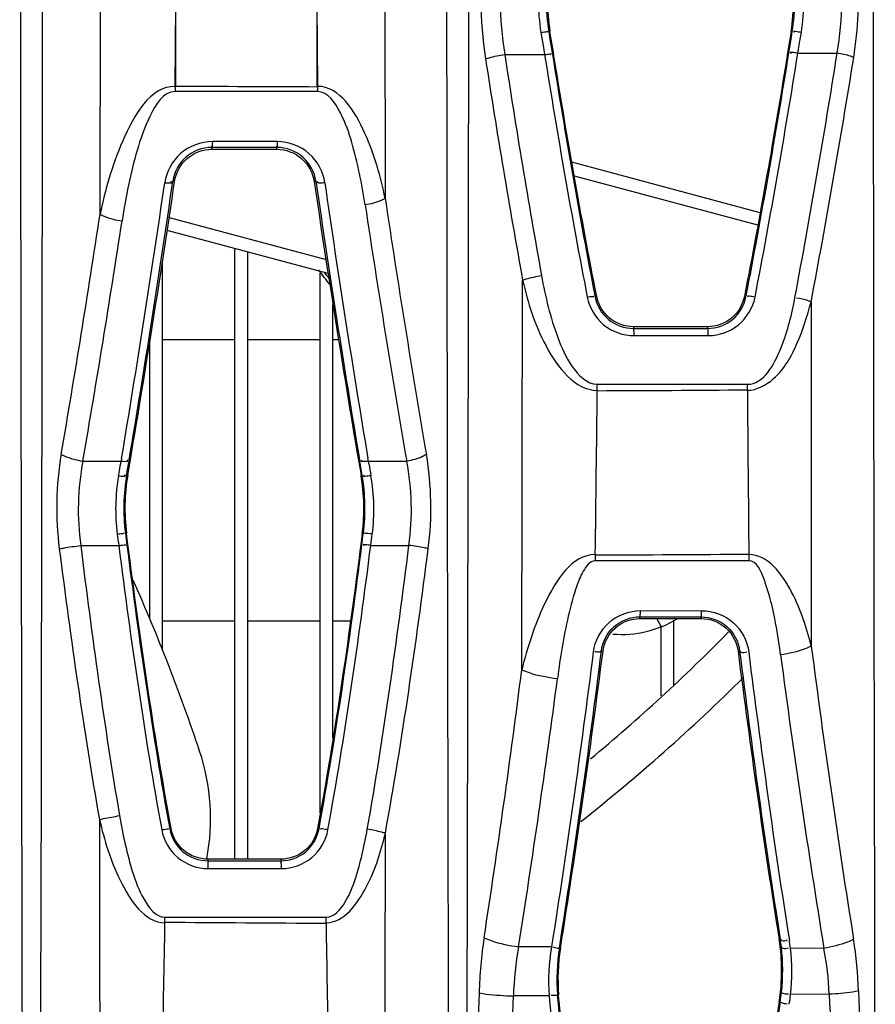
# Model space of a CAD drawing. Units: millimetres. Extents: x 0 to 4950, y 0 to 3500.
# Drawn here: x 699 to 719, y 1798 to 1821 of the extents above; entities that cross this region are included whole.
import ezdxf

# ---------------------------------------------------------------- set-up
doc = ezdxf.new("R2010")
doc.units = ezdxf.units.MM
doc.header["$LTSCALE"] = 272.25
doc.layers.get('0').update_dxf_attribs({"linetype": 'CONTINUOUS'})

msp = doc.modelspace()

# ---------------------------------------------------------------- linework, layer by layer
at = {"color": 7, "linetype": 'Continuous'}
for p, q in [((700.772, 1816.607), (700.789, 1825.906)), ((707.454, 1825.614), (707.463, 1816.979)), ((702.551, 1819.607), (702.552, 1823.465)), ((705.863, 1823.466), (705.862, 1819.606)), ((711.117, 1820.871), (711.175, 1820.518)), ((711.328, 1820.895), (711.302, 1820.891)), ((711.302, 1820.891), (711.322, 1820.763)), ((711.417, 1820.359), (711.328, 1820.895)), ((711.415, 1820.359), (711.328, 1820.895)), ((716.987, 1820.896), (716.904, 1820.391)), ((716.987, 1820.896), (716.906, 1820.391)), ((716.987, 1820.896), (717.013, 1820.891)), ((716.994, 1820.773), (717.013, 1820.891)), ((717.201, 1820.715), (717.227, 1820.871)), ((711.322, 1820.763), (711.388, 1820.354)), ((716.933, 1820.386), (716.994, 1820.773)), ((717.146, 1820.385), (717.201, 1820.715)), ((711.175, 1820.518), (711.203, 1820.354)), ((717.146, 1820.385), (718.068, 1820.387)), ((710.268, 1820.353), (711.203, 1820.354)), ((702.537, 1819.607), (702.535, 1819.485)), ((705.873, 1819.486), (702.535, 1819.485)), ((705.875, 1819.606), (705.873, 1819.486)), ((704.931, 1818.31), (703.408, 1818.311)), ((703.399, 1818.131), (703.399, 1818.175)), ((704.921, 1818.174), (703.399, 1818.175)), ((703.399, 1818.131), (704.921, 1818.13)), ((704.921, 1818.13), (704.921, 1818.174)), ((716.261, 1816.641), (711.845, 1817.824)), ((702.522, 1817.375), (702.481, 1817.381)), ((705.797, 1817.375), (705.838, 1817.381)), ((716.205, 1816.346), (711.903, 1817.499)), ((702.394, 1816.527), (706.075, 1815.54)), ((706.124, 1815.216), (702.348, 1816.228)), ((703.938, 1801.47), (703.938, 1815.802)), ((702.238, 1806.376), (702.238, 1815.504)), ((704.238, 1801.47), (704.238, 1815.722)), ((705.938, 1802.548), (705.938, 1815.222)), ((710.668, 1805.915), (710.688, 1815.057)), ((712.425, 1814.676), (712.387, 1814.668)), ((715.89, 1814.676), (715.928, 1814.669)), ((706.238, 1804.307), (706.238, 1814.488)), ((717.454, 1814.546), (717.461, 1806.469)), ((715.029, 1813.967), (713.288, 1813.966)), ((713.288, 1813.966), (713.288, 1813.925)), ((713.288, 1813.925), (715.029, 1813.926)), ((715.029, 1813.967), (715.029, 1813.926)), ((702.238, 1813.666), (703.938, 1813.666)), ((704.238, 1813.666), (705.938, 1813.666)), ((706.238, 1813.666), (706.369, 1813.666)), ((713.303, 1813.757), (715.044, 1813.758)), ((701.938, 1807.111), (701.938, 1813.599)), ((712.439, 1812.616), (715.959, 1812.615)), ((700.37, 1810.814), (701.268, 1810.814)), ((701.278, 1810.875), (701.268, 1810.814)), ((701.422, 1810.481), (701.483, 1810.841)), ((701.422, 1810.481), (701.484, 1810.84)), ((701.457, 1810.845), (701.442, 1810.754)), ((706.835, 1810.836), (706.896, 1810.48)), ((706.836, 1810.837), (706.896, 1810.48)), ((706.882, 1810.714), (706.861, 1810.841)), ((706.921, 1810.485), (706.882, 1810.714)), ((707.069, 1810.81), (707.058, 1810.873)), ((707.069, 1810.81), (707.968, 1810.809)), ((707.08, 1810.748), (707.069, 1810.808)), ((701.422, 1810.481), (701.396, 1810.485)), ((706.896, 1810.48), (706.921, 1810.485)), ((701.392, 1809.124), (701.367, 1809.121)), ((706.925, 1809.124), (706.951, 1809.121)), ((700.32, 1808.831), (701.212, 1808.831)), ((707.125, 1808.834), (708.02, 1808.835)), ((712.392, 1808.618), (712.39, 1808.473)), ((715.995, 1808.618), (715.993, 1808.473)), ((713.454, 1807.303), (714.892, 1807.302)), ((702.238, 1807.066), (703.938, 1807.066)), ((704.238, 1807.066), (705.938, 1807.066)), ((706.238, 1807.066), (706.65, 1807.066)), ((713.44, 1807.118), (713.44, 1807.158)), ((713.44, 1807.158), (714.877, 1807.157)), ((713.44, 1807.118), (714.877, 1807.117)), ((714.238, 1805.558), (714.238, 1807.08)), ((714.877, 1807.117), (714.877, 1807.157)), ((713.938, 1805.303), (713.938, 1806.924)), ((712.574, 1806.356), (712.536, 1806.361)), ((715.741, 1806.356), (715.779, 1806.361)), ((702.442, 1802.187), (702.407, 1802.181)), ((705.877, 1802.188), (705.911, 1802.181)), ((705.017, 1801.471), (703.303, 1801.47)), ((703.303, 1801.47), (703.303, 1801.434)), ((703.303, 1801.434), (705.017, 1801.435)), ((705.017, 1801.471), (705.017, 1801.435)), ((703.312, 1801.249), (705.027, 1801.25)), ((702.296, 1799.98), (702.296, 1800.11)), ((702.296, 1800.11), (706.076, 1800.109)), ((706.075, 1799.98), (706.076, 1800.109)), ((716.707, 1799.586), (716.733, 1799.591)), ((711.372, 1799.41), (710.592, 1799.414)), ((711.574, 1799.38), (711.549, 1799.384)), ((717.757, 1799.377), (716.971, 1799.381)), ((711.319, 1798.266), (710.471, 1798.262)), ((711.531, 1798.286), (711.507, 1798.284)), ((717.883, 1798.3), (716.975, 1798.295)), ((716.706, 1798.128), (716.73, 1798.124))]:
    msp.add_line(p, q, dxfattribs=at)
for points in [[(702.537, 1819.607), (702.551, 1821.5), (702.566, 1823.465)], [(705.851, 1823.466), (705.862, 1821.519), (705.875, 1819.606)], [(712.439, 1812.473), (712.439, 1812.521), (712.439, 1812.568), (712.439, 1812.616)], [(715.96, 1812.474), (715.96, 1812.521), (715.96, 1812.568), (715.959, 1812.615)]]:
    msp.add_lwpolyline(points, dxfattribs=at)
for centre, radius, start, end in [((24542.529, 1849.055), 23843.641, 179.9411444, 180.1400013), ((-22387.41, 1848.964), 23086.852, 359.8558908, 0.0609941), ((24614.828, 1847.888), 23905.939, 179.9384702, 180.1370053), ((-23587.362, 1849.709), 24296.804, 359.8615413, 0.0562127), ((26839.443, 1849.423), 26120.547, 179.9469802, 180.128643), ((715.589, 1821.605), 4.532, 170.3786, 189.3296), ((715.921, 1821.622), 4.677, 170.707, 188.9904), ((715.883, 1821.621), 4.612, 170.6237, 189.0587), ((712.431, 1821.622), 4.614, 350.9399, 9.3552), ((712.391, 1821.623), 4.68, 351.0105, 9.2703), ((712.781, 1821.604), 4.506, 350.6473, 9.6832), ((911.599, 1851.414), 204.174, 188.77958, 190.25742), ((916.562, 1851.948), 208.699, 188.70734, 190.15076), ((709.627, 2959.28), 1139.687, 269.643545, 269.811354), ((407.166, 1860.279), 298.414, 350.46467, 351.73499), ((407.158, 1860.957), 298.562, 350.33658, 351.60639), ((1001.431, 1860.959), 298.83, 188.3864, 189.65578), ((1001.358, 1860.273), 298.617, 188.25824, 189.5284), ((406.107, 1860.408), 299.298, 350.47386, 351.72788), ((1001.999, 1860.315), 299.057, 188.26099, 189.51618), ((1002.952, 1861.421), 298.813, 188.55317, 189.72044), ((1004.661, 1862.016), 301.08, 188.63275, 189.79226), ((409.027, 1860.79), 295.072, 350.28041, 351.38839), ((406.322, 1861.659), 298.412, 350.18982, 351.28646), ((652.069, 1773.88), 67.922, 37.19989, 37.57925), ((651.557, 1773.377), 68.71, 37.38592, 37.54461), ((709.14, 2716.29), 903.831, 270.20911, 270.43229), ((601.808, 1828.162), 100.962, 349.97376, 350.10604), ((639.117, 1821.254), 63.203, 350.1893, 350.43789), ((799.951, 1827.046), 94.291, 189.95327, 190.12603), ((705.653, 1809.685), 4.514, 169.9998, 187.4456), ((659.4, 1817.993), 42.479, 349.7963, 349.9563), ((706, 1809.703), 4.67, 170.3622, 187.1661), ((705.961, 1809.703), 4.605, 170.2696, 187.2167), ((702.356, 1809.703), 4.606, 352.7891, 9.722), ((702.316, 1809.703), 4.672, 352.8403, 9.6292), ((702.698, 1809.683), 4.5, 352.5571, 10.0482), ((830.774, 1826.115), 130.71, 187.47979, 187.59846), ((828.982, 1825.224), 128.627, 187.19176, 187.31696), ((576.372, 1825.524), 131.605, 352.71866, 352.83998), ((599.304, 1823.192), 108.773, 352.41493, 352.5563), ((709.129, 2650.016), 841.413, 270.222153, 270.467531), ((660.794, 1789.847), 44.622, 18.5043, 24.0287), ((713.013, 1809.245), 2.5, 265.2916, 301.344), ((658.185, 1776.188), 63.668, 28.86557, 29.06619), ((684.16, 1837.666), 44, 309.7279, 315.4581), ((496.424, 1833.341), 217.61, 351.02951, 352.87016), ((496.958, 1833.305), 217.256, 351.01748, 352.8758), ((496.943, 1833.697), 217.357, 350.91596, 352.77367), ((952.684, 1837.586), 238.014, 187.56164, 189.2377), ((948.799, 1836.284), 233.251, 187.34391, 189.05113), ((477.374, 1835.535), 235.167, 351.21654, 352.76417), ((473.461, 1837.023), 240.095, 350.98783, 352.50672), ((684.16, 1837.666), 45, 308.3036, 314.805), ((698.367, 1802.422), 5, 349.1141, 18.5043), ((2614.913, 1802.794), 1914.155, 180.01182, 180.210774), ((-1671.336, 1803.736), 2378.805, 359.810727, 359.960126), ((-598.932, 1822.908), 1301.43, 358.857193, 358.990562), ((709.563, 2628.758), 828.796, 269.497632, 269.758896), ((2203.397, 1822.285), 1497.487, 180.853448, 180.970334), ((719.779, 1798.073), 10.115, 171.1749, 178.5425), ((712.167, 1798.861), 4.598, 350.8351, 9.0837), ((712.196, 1798.869), 4.594, 6.7901, 9.0345), ((712.214, 1798.814), 4.791, 6.7985, 9.0441), ((708.792, 1798.042), 9.783, 1.9671, 9.1017), ((718.788, 1797.968), 8.323, 169.9974, 177.9757), ((716.125, 1798.658), 4.633, 170.9858, 184.634), ((716.099, 1798.654), 4.582, 170.882, 184.6062), ((712.155, 1798.866), 4.635, 353.5472, 6.7683), ((712.408, 1798.822), 4.597, 353.4108, 6.984), ((710.025, 1797.926), 7.867, 2.7235, 10.6345), ((-827.976, 1846.503), 1539.203, 357.962346, 358.203975), ((712.196, 1798.863), 4.594, 350.7449, 353.5243), ((712.215, 1798.834), 4.791, 350.7559, 353.5368), ((1190.013, 1817.481), 472.52, 182.32656, 183.15689), ((1274.256, 1817.004), 555.998, 181.91973, 182.62517)]:
    msp.add_arc(centre, radius, start, end, dxfattribs=at)
for points in [[(709.819, 1823.025), (709.672, 1822.112), (709.675, 1821.164), (709.817, 1820.25)], [(710.272, 1822.88), (710.127, 1822.05), (710.128, 1821.184), (710.268, 1820.353)], [(718.068, 1820.387), (718.211, 1821.194), (718.212, 1822.04), (718.063, 1822.845)], [(711.388, 1820.354), (711.693, 1818.454), (712.02, 1816.557), (712.387, 1814.668)], [(712.425, 1814.676), (712.055, 1816.564), (711.724, 1818.46), (711.415, 1820.359)], [(716.906, 1820.391), (716.595, 1818.481), (716.263, 1816.575), (715.89, 1814.676)], [(715.928, 1814.669), (716.297, 1816.568), (716.626, 1818.476), (716.933, 1820.386)], [(716.14, 1814.661), (716.509, 1816.563), (716.838, 1818.473), (717.146, 1820.385)], [(717.077, 1814.655), (717.438, 1816.56), (717.763, 1818.472), (718.068, 1820.387)], [(711.203, 1820.354), (711.509, 1818.451), (711.836, 1816.552), (712.204, 1814.661)], [(717.454, 1814.546), (717.819, 1816.453), (718.148, 1818.368), (718.456, 1820.286)], [(712.392, 1808.618), (712.409, 1809.903), (712.424, 1811.188), (712.439, 1812.473)], [(715.96, 1812.474), (715.971, 1811.189), (715.982, 1809.904), (715.995, 1808.618)], [(699.863, 1810.974), (699.738, 1810.244), (699.724, 1809.487), (699.817, 1808.753)], [(708.474, 1808.758), (708.568, 1809.489), (708.554, 1810.243), (708.43, 1810.969)], [(700.37, 1810.814), (700.245, 1810.165), (700.229, 1809.486), (700.32, 1808.831)], [(708.02, 1808.835), (708.111, 1809.487), (708.095, 1810.163), (707.968, 1810.809)], [(702.442, 1802.187), (702.02, 1804.487), (701.688, 1806.804), (701.392, 1809.124)], [(706.925, 1809.124), (706.63, 1806.805), (706.299, 1804.488), (705.877, 1802.188)], [(700.32, 1808.831), (700.581, 1806.713), (700.873, 1804.597), (701.229, 1802.492)], [(701.212, 1808.831), (701.497, 1806.6), (701.816, 1804.372), (702.219, 1802.16)], [(701.402, 1808.842), (701.687, 1806.614), (702.005, 1804.39), (702.407, 1802.181)], [(705.911, 1802.181), (706.313, 1804.391), (706.632, 1806.616), (706.916, 1808.845)], [(706.119, 1802.16), (706.522, 1804.374), (706.841, 1806.602), (707.125, 1808.834)], [(707.044, 1802.173), (707.43, 1804.384), (707.741, 1806.608), (708.02, 1808.835)], [(699.817, 1808.753), (700.087, 1806.629), (700.388, 1804.508), (700.758, 1802.399)], [(707.468, 1802.081), (707.868, 1804.296), (708.189, 1806.525), (708.474, 1808.758)], [(715.993, 1808.473), (714.792, 1808.473), (713.591, 1808.473), (712.39, 1808.473)], [(715.741, 1806.356), (716.03, 1804.095), (716.345, 1801.837), (716.707, 1799.586)], [(715.779, 1806.361), (716.064, 1804.1), (716.374, 1801.841), (716.733, 1799.591)], [(715.992, 1806.331), (716.277, 1804.072), (716.588, 1801.816), (716.946, 1799.567)], [(711.319, 1798.266), (711.29, 1798.647), (711.306, 1799.034), (711.371, 1799.41)], [(709.666, 1798.33), (709.611, 1796.165), (709.555, 1794), (709.496, 1791.836)], [(716.706, 1798.128), (716.341, 1795.878), (716.023, 1793.621), (715.731, 1791.36)], [(716.73, 1798.124), (716.375, 1795.949), (716.065, 1793.767), (715.78, 1791.582)]]:
    msp.add_open_spline(points, degree=3, dxfattribs=at)
for points, knots in [([(718.456, 1820.286), (718.564, 1820.961), (718.6, 1821.876), (718.491, 1822.773), (718.456, 1822.99)], [0, 0, 0, 0, 0.756286, 1, 1, 1, 1]), ([(711.117, 1820.871), (711.159, 1820.877), (711.185, 1820.881), (711.291, 1820.895), (711.261, 1820.887), (711.254, 1820.885)], [0, 0, 0, 0, 0.700178, 0.875599, 1, 1, 1, 1]), ([(717.227, 1820.871), (717.179, 1820.879), (717.149, 1820.882), (717.027, 1820.9), (717.06, 1820.888), (717.068, 1820.886)], [0, 0, 0, 0, 0.696568, 0.882801, 1, 1, 1, 1]), ([(711.203, 1820.354), (711.225, 1820.357), (711.27, 1820.363), (711.308, 1820.365), (711.376, 1820.37), (711.347, 1820.355), (711.34, 1820.352)], [0, 0, 0, 0, 0.358611, 0.69113, 0.86675, 1, 1, 1, 1]), ([(717.146, 1820.385), (717.122, 1820.39), (717.07, 1820.397), (717.027, 1820.4), (716.949, 1820.408), (716.979, 1820.388), (716.987, 1820.385)], [0, 0, 0, 0, 0.350154, 0.686941, 0.872627, 1, 1, 1, 1]), ([(718.456, 1820.286), (718.432, 1820.296), (718.306, 1820.342), (718.175, 1820.369), (718.068, 1820.387)], [0, 0, 0, 0, 0.190697, 1, 1, 1, 1]), ([(709.817, 1820.25), (709.844, 1820.261), (709.992, 1820.308), (710.145, 1820.336), (710.268, 1820.353)], [0, 0, 0, 0, 0.192011, 1, 1, 1, 1]), ([(702.537, 1819.607), (701.944, 1819.607), (701.179, 1818.237), (700.9, 1817.193), (700.772, 1816.607)], [0, 0, 0, 0, 0.497091, 1, 1, 1, 1]), ([(702.535, 1819.485), (702.257, 1819.485), (701.888, 1818.865), (701.548, 1817.87), (701.375, 1817.008), (701.29, 1816.451)], [0, 0, 0, 0, 0.247089, 0.498979, 1, 1, 1, 1]), ([(706.992, 1816.823), (706.917, 1817.316), (706.764, 1818.075), (706.463, 1818.96), (706.118, 1819.486), (705.873, 1819.486)], [0, 0, 0, 0, 0.502116, 0.753579, 1, 1, 1, 1]), ([(707.463, 1816.979), (707.35, 1817.499), (707.111, 1818.433), (706.397, 1819.609), (705.875, 1819.606)], [0, 0, 0, 0, 0.504246, 1, 1, 1, 1]), ([(703.408, 1818.311), (703.141, 1818.311), (702.598, 1818.11), (702.329, 1817.602), (702.292, 1817.346)], [0, 0, 0, 0, 0.507758, 1, 1, 1, 1]), ([(703.408, 1818.311), (703.407, 1818.278), (703.407, 1818.257), (703.403, 1818.18), (703.401, 1818.206), (703.4, 1818.212)], [0, 0, 0, 0, 0.701357, 0.856963, 1, 1, 1, 1]), ([(704.931, 1818.31), (704.931, 1818.278), (704.931, 1818.257), (704.926, 1818.18), (704.923, 1818.205), (704.923, 1818.211)], [0, 0, 0, 0, 0.70111, 0.856823, 1, 1, 1, 1]), ([(706.046, 1817.346), (706.009, 1817.601), (705.74, 1818.109), (705.197, 1818.31), (704.931, 1818.31)], [0, 0, 0, 0, 0.492174, 1, 1, 1, 1]), ([(703.399, 1818.175), (703.178, 1818.175), (702.731, 1818.009), (702.511, 1817.59), (702.481, 1817.381)], [0, 0, 0, 0, 0.51055, 1, 1, 1, 1]), ([(702.522, 1817.375), (702.552, 1817.579), (702.767, 1817.977), (703.193, 1818.131), (703.399, 1818.131)], [0, 0, 0, 0, 0.499751, 1, 1, 1, 1]), ([(705.838, 1817.381), (705.807, 1817.589), (705.588, 1818.007), (705.142, 1818.174), (704.921, 1818.174)], [0, 0, 0, 0, 0.488706, 1, 1, 1, 1]), ([(704.921, 1818.13), (705.127, 1818.13), (705.552, 1817.976), (705.767, 1817.578), (705.797, 1817.375)], [0, 0, 0, 0, 0.500379, 1, 1, 1, 1]), ([(702.292, 1817.346), (702.334, 1817.341), (702.372, 1817.337), (702.465, 1817.347), (702.441, 1817.372), (702.432, 1817.377)], [0, 0, 0, 0, 0.659951, 0.841311, 1, 1, 1, 1]), ([(706.046, 1817.346), (706, 1817.339), (705.959, 1817.335), (705.856, 1817.342), (705.881, 1817.37), (705.891, 1817.376)], [0, 0, 0, 0, 0.658197, 0.84459, 1, 1, 1, 1]), ([(707.463, 1816.979), (707.435, 1816.961), (707.287, 1816.884), (707.123, 1816.844), (706.992, 1816.823)], [0, 0, 0, 0, 0.2037, 1, 1, 1, 1]), ([(700.772, 1816.607), (700.804, 1816.588), (700.967, 1816.509), (701.147, 1816.469), (701.29, 1816.451)], [0, 0, 0, 0, 0.205127, 1, 1, 1, 1]), ([(710.688, 1815.057), (710.715, 1815.068), (710.86, 1815.116), (711.009, 1815.147), (711.13, 1815.167)], [0, 0, 0, 0, 0.196631, 1, 1, 1, 1]), ([(710.688, 1815.057), (710.815, 1814.526), (711.095, 1813.558), (711.909, 1812.474), (712.439, 1812.473)], [0, 0, 0, 0, 0.50721, 1, 1, 1, 1]), ([(711.13, 1815.167), (711.218, 1814.675), (711.403, 1813.929), (711.784, 1813.045), (712.195, 1812.616), (712.439, 1812.616)], [0, 0, 0, 0, 0.502572, 0.754464, 1, 1, 1, 1]), ([(712.204, 1814.661), (712.225, 1814.665), (712.271, 1814.673), (712.308, 1814.677), (712.374, 1814.684), (712.347, 1814.667), (712.339, 1814.664)], [0, 0, 0, 0, 0.359236, 0.691596, 0.866549, 1, 1, 1, 1]), ([(712.204, 1814.661), (712.252, 1814.415), (712.529, 1813.939), (713.05, 1813.756), (713.303, 1813.757)], [0, 0, 0, 0, 0.498523, 1, 1, 1, 1]), ([(712.387, 1814.668), (712.426, 1814.466), (712.654, 1814.075), (713.081, 1813.925), (713.288, 1813.925)], [0, 0, 0, 0, 0.498356, 1, 1, 1, 1]), ([(713.288, 1813.966), (713.091, 1813.966), (712.682, 1814.109), (712.464, 1814.482), (712.425, 1814.676)], [0, 0, 0, 0, 0.500263, 1, 1, 1, 1]), ([(715.89, 1814.676), (715.852, 1814.482), (715.634, 1814.11), (715.226, 1813.968), (715.029, 1813.967)], [0, 0, 0, 0, 0.500088, 1, 1, 1, 1]), ([(715.029, 1813.926), (715.237, 1813.927), (715.663, 1814.077), (715.889, 1814.467), (715.928, 1814.669)], [0, 0, 0, 0, 0.502468, 1, 1, 1, 1]), ([(715.044, 1813.758), (715.296, 1813.758), (715.815, 1813.94), (716.092, 1814.415), (716.14, 1814.661)], [0, 0, 0, 0, 0.501324, 1, 1, 1, 1]), ([(715.959, 1812.615), (716.349, 1812.615), (716.842, 1813.554), (717.001, 1814.254), (717.077, 1814.655)], [0, 0, 0, 0, 0.488347, 1, 1, 1, 1]), ([(716.14, 1814.661), (716.116, 1814.666), (716.065, 1814.675), (716.022, 1814.679), (715.945, 1814.69), (715.974, 1814.669), (715.982, 1814.665)], [0, 0, 0, 0, 0.350349, 0.686804, 0.872099, 1, 1, 1, 1]), ([(717.454, 1814.546), (717.433, 1814.555), (717.326, 1814.602), (717.209, 1814.629), (717.114, 1814.637)], [0, 0, 0, 0, 0.189308, 1, 1, 1, 1]), ([(715.96, 1812.474), (716.184, 1812.475), (716.726, 1812.774), (717.161, 1813.58), (717.371, 1814.219), (717.454, 1814.546)], [0, 0, 0, 0, 0.249984, 0.624517, 1, 1, 1, 1]), ([(713.303, 1813.757), (713.302, 1813.796), (713.302, 1813.821), (713.297, 1813.917), (713.292, 1813.888), (713.291, 1813.881)], [0, 0, 0, 0, 0.699378, 0.868567, 1, 1, 1, 1]), ([(715.044, 1813.758), (715.044, 1813.797), (715.043, 1813.822), (715.038, 1813.918), (715.032, 1813.889), (715.032, 1813.882)], [0, 0, 0, 0, 0.699034, 0.868356, 1, 1, 1, 1]), ([(699.863, 1810.974), (699.895, 1810.955), (700.055, 1810.876), (700.231, 1810.834), (700.37, 1810.814)], [0, 0, 0, 0, 0.207776, 1, 1, 1, 1]), ([(708.43, 1810.969), (708.401, 1810.951), (708.256, 1810.874), (708.096, 1810.831), (707.968, 1810.809)], [0, 0, 0, 0, 0.206358, 1, 1, 1, 1]), ([(701.268, 1810.814), (701.31, 1810.808), (701.347, 1810.804), (701.441, 1810.811), (701.417, 1810.836), (701.409, 1810.841)], [0, 0, 0, 0, 0.660258, 0.841356, 1, 1, 1, 1]), ([(707.069, 1810.81), (707.024, 1810.803), (706.983, 1810.798), (706.88, 1810.802), (706.905, 1810.831), (706.914, 1810.837)], [0, 0, 0, 0, 0.658164, 0.844253, 1, 1, 1, 1]), ([(701.207, 1810.469), (701.249, 1810.462), (701.283, 1810.458), (701.381, 1810.458), (701.356, 1810.48), (701.348, 1810.484)], [0, 0, 0, 0, 0.67464, 0.853487, 1, 1, 1, 1]), ([(707.129, 1810.468), (707.084, 1810.461), (707.047, 1810.456), (706.939, 1810.453), (706.966, 1810.479), (706.974, 1810.483)], [0, 0, 0, 0, 0.671785, 0.856531, 1, 1, 1, 1]), ([(701.177, 1809.1), (701.22, 1809.105), (701.247, 1809.108), (701.357, 1809.122), (701.325, 1809.116), (701.318, 1809.115)], [0, 0, 0, 0, 0.700673, 0.878167, 1, 1, 1, 1]), ([(707.16, 1809.1), (707.113, 1809.106), (707.085, 1809.109), (706.963, 1809.124), (706.997, 1809.117), (707.004, 1809.116)], [0, 0, 0, 0, 0.6988, 0.883721, 1, 1, 1, 1]), ([(699.817, 1808.753), (699.85, 1808.76), (700.017, 1808.792), (700.185, 1808.815), (700.32, 1808.831)], [0, 0, 0, 0, 0.199127, 1, 1, 1, 1]), ([(701.212, 1808.831), (701.255, 1808.836), (701.283, 1808.839), (701.391, 1808.849), (701.361, 1808.84), (701.353, 1808.838)], [0, 0, 0, 0, 0.698525, 0.875772, 1, 1, 1, 1]), ([(707.125, 1808.834), (707.078, 1808.84), (707.049, 1808.842), (706.929, 1808.855), (706.961, 1808.843), (706.969, 1808.841)], [0, 0, 0, 0, 0.696232, 0.880798, 1, 1, 1, 1]), ([(708.474, 1808.758), (708.445, 1808.765), (708.295, 1808.797), (708.142, 1808.819), (708.02, 1808.835)], [0, 0, 0, 0, 0.196634, 1, 1, 1, 1]), ([(712.392, 1808.618), (711.844, 1808.621), (711.095, 1807.41), (710.804, 1806.449), (710.668, 1805.915)], [0, 0, 0, 0, 0.498368, 1, 1, 1, 1]), ([(717.461, 1806.469), (717.347, 1806.905), (717.11, 1807.703), (716.44, 1808.623), (715.995, 1808.618)], [0, 0, 0, 0, 0.503061, 1, 1, 1, 1]), ([(712.39, 1808.473), (712.266, 1808.473), (712.088, 1808.218), (711.913, 1807.783), (711.683, 1806.928), (711.57, 1806.202), (711.506, 1805.712)], [0, 0, 0, 0, 0.125388, 0.250918, 0.501123, 1, 1, 1, 1]), ([(716.74, 1806.265), (716.687, 1806.661), (716.588, 1807.281), (716.386, 1807.975), (716.187, 1808.473), (715.993, 1808.473)], [0, 0, 0, 0, 0.503193, 0.754853, 1, 1, 1, 1]), ([(712.351, 1806.331), (712.383, 1806.588), (712.646, 1807.101), (713.189, 1807.303), (713.454, 1807.303)], [0, 0, 0, 0, 0.494692, 1, 1, 1, 1]), ([(713.44, 1807.158), (713.449, 1807.159), (713.446, 1807.221), (713.452, 1807.251), (713.451, 1807.285)], [0, 0, 0, 0, 0.217256, 1, 1, 1, 1]), ([(714.877, 1807.157), (714.886, 1807.158), (714.884, 1807.22), (714.889, 1807.25), (714.888, 1807.284)], [0, 0, 0, 0, 0.218033, 1, 1, 1, 1]), ([(714.892, 1807.302), (715.156, 1807.302), (715.698, 1807.1), (715.96, 1806.588), (715.992, 1806.331)], [0, 0, 0, 0, 0.505499, 1, 1, 1, 1]), ([(712.536, 1806.361), (712.562, 1806.571), (712.777, 1806.991), (713.222, 1807.158), (713.44, 1807.158)], [0, 0, 0, 0, 0.492308, 1, 1, 1, 1]), ([(712.574, 1806.356), (712.6, 1806.56), (712.809, 1806.962), (713.235, 1807.118), (713.44, 1807.118)], [0, 0, 0, 0, 0.499982, 1, 1, 1, 1]), ([(714.877, 1807.157), (715.095, 1807.157), (715.539, 1806.99), (715.753, 1806.57), (715.779, 1806.361)], [0, 0, 0, 0, 0.508187, 1, 1, 1, 1]), ([(714.877, 1807.117), (715.082, 1807.117), (715.507, 1806.961), (715.715, 1806.559), (715.741, 1806.356)], [0, 0, 0, 0, 0.500192, 1, 1, 1, 1]), ([(712.536, 1806.361), (712.533, 1806.345), (712.471, 1806.316), (712.42, 1806.33), (712.384, 1806.34)], [0, 0, 0, 0, 0.301897, 1, 1, 1, 1]), ([(715.779, 1806.361), (715.784, 1806.326), (715.875, 1806.317), (715.925, 1806.332), (715.947, 1806.34)], [0, 0, 0, 0, 0.601727, 1, 1, 1, 1]), ([(717.461, 1806.469), (717.415, 1806.445), (717.183, 1806.347), (716.936, 1806.294), (716.74, 1806.265)], [0, 0, 0, 0, 0.208398, 1, 1, 1, 1]), ([(710.668, 1805.915), (710.723, 1805.889), (710.993, 1805.788), (711.28, 1805.736), (711.506, 1805.712)], [0, 0, 0, 0, 0.210493, 1, 1, 1, 1]), ([(700.758, 1802.399), (700.79, 1802.407), (700.947, 1802.442), (701.104, 1802.471), (701.229, 1802.492)], [0, 0, 0, 0, 0.208353, 1, 1, 1, 1]), ([(700.758, 1802.399), (700.877, 1801.912), (701.125, 1801.041), (701.813, 1799.982), (702.296, 1799.98)], [0, 0, 0, 0, 0.509207, 1, 1, 1, 1]), ([(701.229, 1802.492), (701.305, 1802.045), (701.456, 1801.36), (701.748, 1800.558), (702.077, 1800.11), (702.296, 1800.11)], [0, 0, 0, 0, 0.50455, 0.756869, 1, 1, 1, 1]), ([(702.219, 1802.16), (702.262, 1802.168), (702.289, 1802.172), (702.396, 1802.188), (702.366, 1802.177), (702.359, 1802.175)], [0, 0, 0, 0, 0.698808, 0.875538, 1, 1, 1, 1]), ([(702.219, 1802.16), (702.265, 1801.912), (702.539, 1801.433), (703.06, 1801.249), (703.312, 1801.249)], [0, 0, 0, 0, 0.499668, 1, 1, 1, 1]), ([(702.407, 1802.181), (702.444, 1801.978), (702.669, 1801.585), (703.096, 1801.434), (703.303, 1801.434)], [0, 0, 0, 0, 0.499214, 1, 1, 1, 1]), ([(703.303, 1801.47), (703.104, 1801.47), (702.694, 1801.615), (702.478, 1801.992), (702.442, 1802.187)], [0, 0, 0, 0, 0.500387, 1, 1, 1, 1]), ([(705.877, 1802.188), (705.841, 1801.992), (705.625, 1801.615), (705.216, 1801.471), (705.017, 1801.471)], [0, 0, 0, 0, 0.499837, 1, 1, 1, 1]), ([(705.017, 1801.435), (705.224, 1801.435), (705.65, 1801.586), (705.874, 1801.978), (705.911, 1802.181)], [0, 0, 0, 0, 0.500423, 1, 1, 1, 1]), ([(705.027, 1801.25), (705.279, 1801.25), (705.8, 1801.433), (706.074, 1801.912), (706.119, 1802.16)], [0, 0, 0, 0, 0.499957, 1, 1, 1, 1]), ([(706.119, 1802.16), (706.073, 1802.169), (706.043, 1802.173), (705.925, 1802.191), (705.957, 1802.177), (705.964, 1802.175)], [0, 0, 0, 0, 0.696158, 0.880301, 1, 1, 1, 1]), ([(706.076, 1800.109), (706.268, 1800.108), (706.572, 1800.48), (706.839, 1801.185), (706.975, 1801.781), (707.044, 1802.173)], [0, 0, 0, 0, 0.243746, 0.495613, 1, 1, 1, 1]), ([(707.468, 1802.081), (707.44, 1802.089), (707.299, 1802.125), (707.157, 1802.153), (707.044, 1802.173)], [0, 0, 0, 0, 0.206084, 1, 1, 1, 1]), ([(706.075, 1799.98), (706.501, 1799.982), (707.139, 1800.876), (707.361, 1801.652), (707.469, 1802.081)], [0, 0, 0, 0, 0.490122, 1, 1, 1, 1]), ([(703.312, 1801.249), (703.312, 1801.291), (703.312, 1801.318), (703.309, 1801.424), (703.305, 1801.393), (703.305, 1801.386)], [0, 0, 0, 0, 0.700084, 0.875306, 1, 1, 1, 1]), ([(705.027, 1801.25), (705.027, 1801.292), (705.027, 1801.319), (705.024, 1801.425), (705.02, 1801.394), (705.019, 1801.387)], [0, 0, 0, 0, 0.69986, 0.875133, 1, 1, 1, 1]), ([(709.783, 1799.625), (709.837, 1799.6), (710.098, 1799.499), (710.374, 1799.442), (710.592, 1799.414)], [0, 0, 0, 0, 0.214509, 1, 1, 1, 1]), ([(716.733, 1799.591), (716.739, 1799.556), (716.829, 1799.55), (716.879, 1799.566), (716.901, 1799.575)], [0, 0, 0, 0, 0.600789, 1, 1, 1, 1]), ([(718.452, 1799.59), (718.406, 1799.566), (718.183, 1799.469), (717.945, 1799.41), (717.757, 1799.377)], [0, 0, 0, 0, 0.212416, 1, 1, 1, 1]), ([(711.549, 1799.384), (711.546, 1799.372), (711.473, 1799.384), (711.438, 1799.394), (711.403, 1799.409)], [0, 0, 0, 0, 0.2429, 1, 1, 1, 1]), ([(716.757, 1799.412), (716.763, 1799.377), (716.853, 1799.368), (716.904, 1799.382), (716.926, 1799.391)], [0, 0, 0, 0, 0.602386, 1, 1, 1, 1]), ([(709.666, 1798.33), (709.722, 1798.32), (709.989, 1798.283), (710.258, 1798.267), (710.471, 1798.262)], [0, 0, 0, 0, 0.21047, 1, 1, 1, 1]), ([(712.33, 1791.675), (712.176, 1792.776), (711.926, 1794.985), (711.406, 1797.159), (711.319, 1798.266)], [0, 0, 0, 0, 0.500114, 1, 1, 1, 1]), ([(711.507, 1798.284), (711.506, 1798.271), (711.428, 1798.278), (711.393, 1798.269), (711.354, 1798.271)], [0, 0, 0, 0, 0.246803, 1, 1, 1, 1]), ([(712.512, 1791.728), (712.36, 1792.823), (712.112, 1795.021), (711.597, 1797.183), (711.507, 1798.284)], [0, 0, 0, 0, 0.500141, 1, 1, 1, 1]), ([(712.586, 1791.348), (712.428, 1792.507), (712.207, 1794.249), (711.79, 1796.55), (711.578, 1797.703), (711.531, 1798.286)], [0, 0, 0, 0, 0.499947, 0.750045, 1, 1, 1, 1]), ([(716.76, 1798.345), (716.76, 1798.34), (716.824, 1798.306), (716.875, 1798.307), (716.927, 1798.307)], [0, 0, 0, 0, 0.089581, 1, 1, 1, 1]), ([(718.569, 1798.378), (718.523, 1798.368), (718.296, 1798.328), (718.066, 1798.309), (717.883, 1798.3)], [0, 0, 0, 0, 0.20757, 1, 1, 1, 1]), ([(716.73, 1798.124), (716.729, 1798.119), (716.793, 1798.084), (716.843, 1798.081), (716.896, 1798.079)], [0, 0, 0, 0, 0.08881, 1, 1, 1, 1])]:
    msp.add_open_spline(points, degree=3, knots=knots, dxfattribs=at)

doc.saveas('drawing.dxf')
